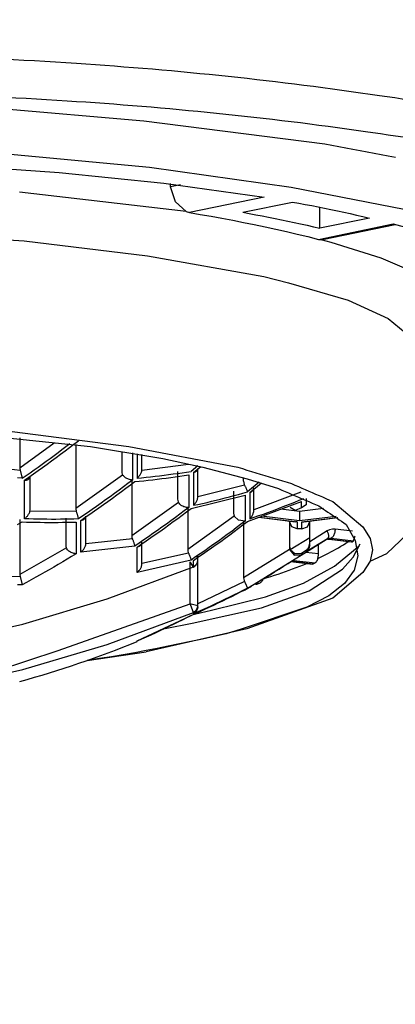
# Model space of a CAD drawing. Units: millimetres. Extents: x 4077 to 5277, y 779 to 2501.
# Drawn here: x 4437 to 4442, y 1672 to 1685 of the extents above; entities that cross this region are included whole.
import ezdxf

# ---------------------------------------------------------------- set-up
doc = ezdxf.new("R2010")
doc.units = ezdxf.units.MM
doc.layers.add('標註線', color=7, linetype='Continuous', lineweight=9)
doc.layers.add('繪圖線', color=7, linetype='Continuous')
doc.styles.get("Standard").update_dxf_attribs({"font": 'msjh.ttf', "height": 15})
doc.dimstyles.get("Standard").update_dxf_attribs({"dimtxt": 15, "dimasz": 10, "dimexe": 0, "dimexo": 5, "dimgap": 5, "dimtad": 0, "dimtih": 1, "dimtoh": 1, "dimdec": 1, "dimdsep": 46, "dimtxsty": 'Standard', "dimblk": 'OPEN30', "dimcen": 0.09, "dimclrt": 256, "dimadec": 0, "dimazin": 2, "dimtfac": 1, "dimtdec": 1, "dimtofl": 0, "dimtmove": 1, "dimatfit": 3, "dimldrblk": 'OPEN30', "dimfxl": 0, "dimtolj": 1, "dimtzin": 0, "dimlwe": 9, "dimarcsym": 0})

# ---------------------------------------------------------------- blocks, each defined once
blk = doc.blocks.new('_Open30')
at = {"color": 0, "linetype": 'ByBlock', "lineweight": -2}
for p, q in [((-1, 0.2679), (0, 0)), ((0, 0), (-1, -0.2679)), ((0, 0), (-1, 0))]:
    blk.add_line(p, q, dxfattribs=at)
blk = doc.blocks.new('*D17')
at = {"layer": 'Defpoints', "color": 0, "lineweight": 0}
for p in [(4460.17, 1723.917), (4406.77, 1604.159), (4460.17, 1604.159)]:
    blk.add_point(p, dxfattribs=at)
at = {"layer": '標註線', "color": 0, "lineweight": 9}
for p, q in [((4406.77, 1609.159), (4406.77, 1723.917)), ((4460.17, 1609.159), (4460.17, 1723.917))]:
    blk.add_line(p, q, dxfattribs=at)
at = {"layer": '標註線', "color": 0, "lineweight": -2}
for p, q in [((4416.77, 1723.917), (4418.592, 1723.917)), ((4450.17, 1723.917), (4448.347, 1723.917))]:
    blk.add_line(p, q, dxfattribs=at)
at = {"layer": '標註線', "color": 0, "lineweight": -2, "xscale": 10, "yscale": 10, "zscale": 10, "rotation": 180}
blk.add_blockref('_Open30', (4406.77, 1723.917), dxfattribs=at)
at = {"layer": '標註線', "color": 0, "lineweight": -2, "xscale": 10, "yscale": 10, "zscale": 10}
blk.add_blockref('_Open30', (4460.17, 1723.917), dxfattribs=at)
at = {"layer": '標註線', "insert": (4433.47, 1723.917), "char_height": 15, "attachment_point": 5}
blk.add_mtext('\\A1;53', dxfattribs=at)

msp = doc.modelspace()

# ---------------------------------------------------------------- linework, layer by layer
at = {"layer": '繪圖線', "color": 7, "linetype": 'Continuous'}
for p, q in [((4436.376, 1683.462), (4438.663, 1683.265)), ((4438.663, 1683.265), (4440.993, 1682.969)), ((4440.993, 1682.969), (4441.084, 1682.952)), ((4441.084, 1682.952), (4441.175, 1682.935)), ((4438.737, 1682.665), (4436.859, 1682.842)), ((4441.175, 1682.935), (4441.266, 1682.918)), ((4441.266, 1682.918), (4441.357, 1682.9)), ((4441.357, 1682.9), (4441.448, 1682.883)), ((4441.448, 1682.883), (4441.539, 1682.866)), ((4441.539, 1682.866), (4441.63, 1682.849)), ((4441.63, 1682.849), (4441.721, 1682.831)), ((4441.721, 1682.831), (4441.812, 1682.814)), ((4436.157, 1682.699), (4437.574, 1682.598)), ((4441.812, 1682.814), (4441.903, 1682.797)), ((4437.574, 1682.598), (4438.921, 1682.461)), ((4440.561, 1682.405), (4438.737, 1682.665)), ((4438.921, 1682.461), (4440.213, 1682.284)), ((4439.009, 1682.415), (4439.009, 1682.458)), ((4439.208, 1682.096), (4437.062, 1682.346)), ((4439.137, 1682.442), (4439.009, 1682.415)), ((4439.071, 1682.223), (4439.009, 1682.415)), ((4442.331, 1682.061), (4440.561, 1682.405)), ((4439.208, 1682.096), (4439.071, 1682.223)), ((4440.213, 1682.284), (4439.251, 1682.084)), ((4439.94, 1682.088), (4440.578, 1682.22)), ((4440.578, 1682.22), (4440.661, 1682.205)), ((4440.661, 1682.205), (4440.743, 1682.189)), ((4439.208, 1682.096), (4439.251, 1682.084)), ((4439.251, 1682.084), (4439.391, 1682.06)), ((4439.94, 1682.088), (4440.023, 1682.072)), ((4440.023, 1682.072), (4440.106, 1682.057)), ((4440.743, 1682.189), (4440.826, 1682.173)), ((4440.826, 1682.173), (4440.909, 1682.157)), ((4440.909, 1682.157), (4440.991, 1682.14)), ((4440.93, 1681.882), (4440.93, 1682.153)), ((4440.991, 1682.14), (4441.074, 1682.123)), ((4441.074, 1682.123), (4441.156, 1682.106)), ((4441.156, 1682.106), (4441.239, 1682.088)), ((4441.239, 1682.088), (4441.321, 1682.07)), ((4441.321, 1682.07), (4441.403, 1682.052)), ((4439.391, 1682.06), (4439.531, 1682.036)), ((4439.531, 1682.036), (4439.67, 1682.011)), ((4439.67, 1682.011), (4439.809, 1681.985)), ((4439.809, 1681.985), (4439.948, 1681.958)), ((4439.948, 1681.958), (4440.086, 1681.93)), ((4440.106, 1682.057), (4440.188, 1682.041)), ((4440.188, 1682.041), (4440.271, 1682.024)), ((4440.271, 1682.024), (4440.354, 1682.008)), ((4440.354, 1682.008), (4440.436, 1681.991)), ((4440.436, 1681.991), (4440.519, 1681.974)), ((4440.519, 1681.974), (4440.601, 1681.956)), ((4440.601, 1681.956), (4440.683, 1681.938)), ((4440.913, 1681.739), (4441.874, 1681.938)), ((4441.568, 1682.014), (4440.93, 1681.882)), ((4441.403, 1682.052), (4441.486, 1682.033)), ((4441.486, 1682.033), (4441.568, 1682.014)), ((4441.874, 1681.938), (4442.081, 1681.882)), ((4435.405, 1681.842), (4437.122, 1681.719)), ((4440.086, 1681.93), (4440.225, 1681.901)), ((4440.225, 1681.901), (4440.363, 1681.871)), ((4440.363, 1681.871), (4440.501, 1681.84)), ((4440.501, 1681.84), (4440.638, 1681.807)), ((4440.683, 1681.938), (4440.766, 1681.92)), ((4440.766, 1681.92), (4440.848, 1681.901)), ((4440.848, 1681.901), (4440.93, 1681.882)), ((4440.966, 1681.737), (4441.902, 1681.931)), ((4437.122, 1681.719), (4438.713, 1681.527)), ((4440.638, 1681.807), (4440.776, 1681.774)), ((4440.776, 1681.774), (4440.913, 1681.739)), ((4440.913, 1681.739), (4440.947, 1681.734)), ((4440.952, 1681.735), (4440.947, 1681.734)), ((4441.075, 1681.698), (4440.947, 1681.734)), ((4440.959, 1681.736), (4440.952, 1681.735)), ((4440.966, 1681.739), (4440.959, 1681.736)), ((4441.72, 1681.497), (4441.075, 1681.698)), ((4438.713, 1681.527), (4440.211, 1681.262)), ((4442.173, 1681.303), (4441.72, 1681.497)), ((4440.211, 1681.262), (4440.529, 1681.179)), ((4440.529, 1681.179), (4441.296, 1680.958)), ((4441.296, 1680.958), (4441.81, 1680.721)), ((4441.81, 1680.721), (4442.175, 1680.419)), ((4436.482, 1679.228), (4437.976, 1679.074)), ((4436.969, 1679.264), (4438.47, 1679.072)), ((4437.07, 1679.185), (4437.07, 1678.793)), ((4437.509, 1679.115), (4437.07, 1678.793)), ((4437.56, 1678.995), (4437.61, 1679.033)), ((4437.61, 1679.033), (4437.661, 1679.072)), ((4437.651, 1679.016), (4437.708, 1679.06)), ((4437.661, 1679.072), (4437.711, 1679.11)), ((4437.708, 1679.06), (4437.765, 1679.103)), ((4437.765, 1679.103), (4437.822, 1679.147)), ((4437.79, 1679.1), (4437.79, 1678.273)), ((4437.976, 1679.074), (4438.054, 1679.061)), ((4438.054, 1679.061), (4438.132, 1679.048)), ((4438.132, 1679.048), (4438.21, 1679.035)), ((4438.21, 1679.035), (4438.288, 1679.023)), ((4438.47, 1679.072), (4439.876, 1678.805)), ((4437.407, 1678.883), (4437.458, 1678.92)), ((4437.458, 1678.92), (4437.509, 1678.958)), ((4437.478, 1678.888), (4437.536, 1678.93)), ((4437.509, 1678.958), (4437.56, 1678.995)), ((4437.536, 1678.93), (4437.594, 1678.973)), ((4437.594, 1678.973), (4437.651, 1679.016)), ((4438.288, 1679.023), (4438.366, 1679.01)), ((4438.366, 1679.01), (4438.444, 1678.997)), ((4438.38, 1679.002), (4438.38, 1678.752)), ((4438.444, 1678.997), (4438.522, 1678.984)), ((4438.517, 1678.99), (4438.517, 1678.64)), ((4438.522, 1678.984), (4438.6, 1678.971)), ((4438.578, 1678.98), (4438.578, 1678.666)), ((4438.6, 1678.971), (4438.677, 1678.958)), ((4438.64, 1678.777), (4438.64, 1678.969)), ((4438.677, 1678.958), (4438.755, 1678.945)), ((4438.755, 1678.945), (4438.833, 1678.932)), ((4438.833, 1678.932), (4438.911, 1678.919)), ((4438.911, 1678.919), (4439.426, 1678.806)), ((4437.074, 1678.763), (4436.476, 1678.834)), ((4437.07, 1678.793), (4437.074, 1678.763)), ((4437.201, 1678.736), (4437.252, 1678.772)), ((4437.252, 1678.772), (4437.304, 1678.809)), ((4437.303, 1678.762), (4437.362, 1678.804)), ((4437.304, 1678.809), (4437.356, 1678.846)), ((4437.356, 1678.846), (4437.407, 1678.883)), ((4437.362, 1678.804), (4437.42, 1678.846)), ((4437.42, 1678.846), (4437.478, 1678.888)), ((4439.24, 1678.841), (4438.639, 1678.765)), ((4438.639, 1678.765), (4438.64, 1678.777)), ((4439.36, 1678.826), (4439.273, 1678.753)), ((4439.303, 1678.739), (4439.397, 1678.817)), ((4439.353, 1678.769), (4439.356, 1678.775)), ((4439.356, 1678.775), (4439.358, 1678.782)), ((4439.358, 1678.782), (4439.36, 1678.791)), ((4439.36, 1678.424), (4439.36, 1678.791)), ((4439.426, 1678.806), (4439.997, 1678.655)), ((4439.876, 1678.805), (4439.934, 1678.788)), ((4439.934, 1678.788), (4439.991, 1678.77)), ((4439.991, 1678.77), (4440.049, 1678.753)), ((4437.097, 1678.664), (4437.039, 1678.669)), ((4437.074, 1678.763), (4437.076, 1678.754)), ((4437.076, 1678.754), (4437.078, 1678.746)), ((4437.078, 1678.746), (4437.08, 1678.738)), ((4437.08, 1678.738), (4437.082, 1678.73)), ((4437.082, 1678.73), (4437.084, 1678.722)), ((4437.084, 1678.722), (4437.086, 1678.713)), ((4437.086, 1678.713), (4437.088, 1678.705)), ((4437.088, 1678.705), (4437.09, 1678.697)), ((4437.09, 1678.697), (4437.092, 1678.689)), ((4437.092, 1678.689), (4437.093, 1678.68)), ((4437.093, 1678.68), (4437.095, 1678.672)), ((4437.095, 1678.672), (4437.097, 1678.664)), ((4437.097, 1678.664), (4437.149, 1678.7)), ((4437.127, 1678.638), (4437.186, 1678.679)), ((4437.149, 1678.7), (4437.201, 1678.736)), ((4437.161, 1678.643), (4437.168, 1678.645)), ((4437.168, 1678.645), (4437.175, 1678.648)), ((4437.175, 1678.648), (4437.18, 1678.652)), ((4437.18, 1678.652), (4437.186, 1678.656)), ((4437.186, 1678.679), (4437.245, 1678.72)), ((4437.186, 1678.656), (4437.19, 1678.662)), ((4437.19, 1678.662), (4437.194, 1678.669)), ((4437.194, 1678.669), (4437.197, 1678.677)), ((4437.197, 1678.677), (4437.2, 1678.687)), ((4437.2, 1678.256), (4437.2, 1678.687)), ((4437.245, 1678.72), (4437.303, 1678.762)), ((4438.392, 1678.706), (4437.79, 1678.273)), ((4438.38, 1678.752), (4438.382, 1678.733)), ((4438.382, 1678.733), (4438.387, 1678.716)), ((4438.387, 1678.716), (4438.392, 1678.706)), ((4438.401, 1678.695), (4438.392, 1678.706)), ((4438.41, 1678.686), (4438.401, 1678.695)), ((4438.419, 1678.678), (4438.41, 1678.686)), ((4438.428, 1678.671), (4438.419, 1678.678)), ((4438.438, 1678.665), (4438.428, 1678.671)), ((4438.447, 1678.659), (4438.438, 1678.665)), ((4438.458, 1678.655), (4438.447, 1678.659)), ((4438.468, 1678.651), (4438.458, 1678.655)), ((4438.479, 1678.647), (4438.468, 1678.651)), ((4438.491, 1678.644), (4438.479, 1678.647)), ((4438.504, 1678.642), (4438.491, 1678.644)), ((4438.578, 1678.666), (4438.585, 1678.673)), ((4438.578, 1678.666), (4438.636, 1678.671)), ((4438.585, 1678.673), (4438.593, 1678.68)), ((4438.593, 1678.68), (4438.6, 1678.688)), ((4438.6, 1678.688), (4438.606, 1678.695)), ((4438.606, 1678.695), (4438.612, 1678.703)), ((4438.612, 1678.703), (4438.617, 1678.71)), ((4438.617, 1678.71), (4438.622, 1678.718)), ((4438.622, 1678.718), (4438.626, 1678.726)), ((4438.626, 1678.726), (4438.63, 1678.735)), ((4438.63, 1678.735), (4438.634, 1678.744)), ((4438.634, 1678.744), (4438.637, 1678.754)), ((4438.636, 1678.671), (4438.694, 1678.677)), ((4438.637, 1678.754), (4438.639, 1678.765)), ((4438.694, 1678.677), (4438.752, 1678.683)), ((4438.722, 1678.639), (4438.78, 1678.645)), ((4438.752, 1678.683), (4438.81, 1678.689)), ((4438.78, 1678.645), (4438.838, 1678.652)), ((4438.81, 1678.689), (4438.868, 1678.696)), ((4438.838, 1678.652), (4438.896, 1678.659)), ((4438.868, 1678.696), (4438.926, 1678.703)), ((4438.896, 1678.659), (4438.954, 1678.666)), ((4438.926, 1678.703), (4438.984, 1678.711)), ((4438.954, 1678.666), (4439.012, 1678.674)), ((4438.984, 1678.711), (4439.042, 1678.719)), ((4439.012, 1678.674), (4439.069, 1678.682)), ((4439.042, 1678.719), (4439.1, 1678.727)), ((4439.069, 1678.682), (4439.127, 1678.691)), ((4439.1, 1678.753), (4439.1, 1678.395)), ((4439.1, 1678.727), (4439.157, 1678.735)), ((4439.127, 1678.691), (4439.185, 1678.7)), ((4439.157, 1678.735), (4439.215, 1678.744)), ((4439.185, 1678.7), (4439.243, 1678.709)), ((4439.215, 1678.744), (4439.273, 1678.753)), ((4439.243, 1678.709), (4439.243, 1678.287)), ((4439.303, 1678.739), (4439.311, 1678.741)), ((4439.303, 1678.739), (4439.303, 1678.316)), ((4439.311, 1678.741), (4439.318, 1678.743)), ((4439.318, 1678.743), (4439.325, 1678.746)), ((4439.325, 1678.746), (4439.331, 1678.748)), ((4439.331, 1678.748), (4439.336, 1678.751)), ((4439.336, 1678.751), (4439.341, 1678.755)), ((4439.341, 1678.755), (4439.346, 1678.759)), ((4439.346, 1678.759), (4439.35, 1678.764)), ((4439.35, 1678.764), (4439.353, 1678.769)), ((4439.95, 1678.626), (4439.95, 1678.675)), ((4439.997, 1678.655), (4440.398, 1678.532)), ((4440.049, 1678.753), (4440.106, 1678.735)), ((4440.106, 1678.735), (4440.164, 1678.717)), ((4440.164, 1678.717), (4440.221, 1678.7)), ((4440.221, 1678.7), (4440.279, 1678.682)), ((4440.279, 1678.682), (4440.336, 1678.665)), ((4440.336, 1678.665), (4440.393, 1678.647)), ((4440.393, 1678.647), (4440.451, 1678.63)), ((4437.127, 1678.638), (4437.136, 1678.639)), ((4437.127, 1678.142), (4437.127, 1678.638)), ((4437.136, 1678.639), (4437.145, 1678.64)), ((4437.145, 1678.64), (4437.153, 1678.641)), ((4437.153, 1678.641), (4437.161, 1678.643)), ((4438.403, 1678.554), (4438.346, 1678.511)), ((4438.376, 1678.493), (4438.433, 1678.535)), ((4438.46, 1678.597), (4438.403, 1678.554)), ((4438.433, 1678.535), (4438.491, 1678.578)), ((4438.517, 1678.64), (4438.46, 1678.597)), ((4438.491, 1678.578), (4438.547, 1678.621)), ((4438.517, 1678.64), (4438.504, 1678.642)), ((4438.51, 1678.643), (4438.51, 1677.925)), ((4438.547, 1678.621), (4438.606, 1678.627)), ((4438.606, 1678.627), (4438.664, 1678.633)), ((4438.664, 1678.633), (4438.722, 1678.639)), ((4439.962, 1678.574), (4439.36, 1678.424)), ((4439.95, 1678.626), (4439.952, 1678.605)), ((4439.952, 1678.605), (4439.957, 1678.585)), ((4439.957, 1678.585), (4439.962, 1678.574)), ((4439.962, 1678.574), (4439.965, 1678.567)), ((4439.965, 1678.567), (4439.969, 1678.56)), ((4439.969, 1678.56), (4439.972, 1678.553)), ((4439.972, 1678.553), (4439.976, 1678.546)), ((4439.976, 1678.546), (4439.979, 1678.539)), ((4439.979, 1678.539), (4439.982, 1678.532)), ((4439.982, 1678.532), (4439.985, 1678.525)), ((4439.985, 1678.525), (4439.988, 1678.518)), ((4439.988, 1678.518), (4439.991, 1678.51)), ((4440.15, 1678.615), (4439.998, 1678.488)), ((4440.028, 1678.481), (4440.178, 1678.606)), ((4440.071, 1678.511), (4440.074, 1678.517)), ((4440.074, 1678.517), (4440.076, 1678.523)), ((4440.076, 1678.523), (4440.078, 1678.531)), ((4440.078, 1678.531), (4440.08, 1678.539)), ((4440.08, 1678.246), (4440.08, 1678.539)), ((4440.398, 1678.532), (4440.441, 1678.513)), ((4440.451, 1678.63), (4440.508, 1678.612)), ((4440.508, 1678.612), (4440.566, 1678.595)), ((4440.566, 1678.595), (4440.61, 1678.576)), ((4440.61, 1678.576), (4440.655, 1678.556)), ((4440.655, 1678.556), (4440.699, 1678.537)), ((4440.699, 1678.537), (4440.743, 1678.518)), ((4440.743, 1678.518), (4440.787, 1678.499)), ((4438.231, 1678.427), (4438.173, 1678.385)), ((4438.203, 1678.367), (4438.261, 1678.409)), ((4438.289, 1678.469), (4438.231, 1678.427)), ((4438.261, 1678.409), (4438.319, 1678.451)), ((4438.346, 1678.511), (4438.289, 1678.469)), ((4438.319, 1678.451), (4438.376, 1678.493)), ((4439.1, 1678.395), (4439.102, 1678.376)), ((4439.273, 1678.276), (4439.968, 1678.448)), ((4439.35, 1678.382), (4439.354, 1678.392)), ((4439.354, 1678.392), (4439.356, 1678.402)), ((4439.356, 1678.402), (4439.358, 1678.413)), ((4439.358, 1678.413), (4439.36, 1678.424)), ((4439.594, 1678.382), (4439.652, 1678.396)), ((4439.652, 1678.396), (4439.71, 1678.411)), ((4439.71, 1678.411), (4439.768, 1678.425)), ((4439.768, 1678.425), (4439.825, 1678.441)), ((4439.82, 1678.5), (4439.82, 1678.213)), ((4439.825, 1678.441), (4439.883, 1678.456)), ((4439.883, 1678.456), (4439.941, 1678.472)), ((4439.941, 1678.472), (4439.998, 1678.488)), ((4439.968, 1678.448), (4439.968, 1678.11)), ((4439.991, 1678.51), (4439.993, 1678.503)), ((4439.993, 1678.503), (4439.996, 1678.496)), ((4439.996, 1678.496), (4439.998, 1678.488)), ((4440.028, 1678.481), (4440.036, 1678.484)), ((4440.028, 1678.481), (4440.028, 1678.143)), ((4440.036, 1678.484), (4440.043, 1678.487)), ((4440.043, 1678.487), (4440.049, 1678.491)), ((4440.049, 1678.491), (4440.054, 1678.494)), ((4440.054, 1678.494), (4440.059, 1678.498)), ((4440.059, 1678.498), (4440.064, 1678.502)), ((4440.064, 1678.502), (4440.068, 1678.506)), ((4440.068, 1678.506), (4440.071, 1678.511)), ((4440.684, 1678.487), (4440.08, 1678.259)), ((4440.441, 1678.513), (4440.484, 1678.494)), ((4440.484, 1678.494), (4440.528, 1678.476)), ((4440.528, 1678.476), (4440.571, 1678.457)), ((4440.571, 1678.457), (4440.614, 1678.438)), ((4440.614, 1678.438), (4440.657, 1678.42)), ((4440.657, 1678.42), (4440.701, 1678.401)), ((4440.666, 1678.381), (4440.724, 1678.405)), ((4440.701, 1678.401), (4440.744, 1678.382)), ((4440.754, 1678.405), (4440.754, 1678.321)), ((4440.787, 1678.499), (4440.832, 1678.48)), ((4440.832, 1678.48), (4440.876, 1678.461)), ((4440.876, 1678.461), (4440.92, 1678.442)), ((4440.92, 1678.442), (4440.964, 1678.423)), ((4440.964, 1678.423), (4441.009, 1678.404)), ((4441.009, 1678.404), (4441.053, 1678.384)), ((4437.79, 1678.273), (4437.795, 1678.237)), ((4438.057, 1678.302), (4437.999, 1678.261)), ((4438.029, 1678.243), (4438.087, 1678.284)), ((4438.115, 1678.343), (4438.057, 1678.302)), ((4438.087, 1678.284), (4438.145, 1678.325)), ((4438.173, 1678.385), (4438.115, 1678.343)), ((4438.145, 1678.325), (4438.203, 1678.367)), ((4439.11, 1678.354), (4438.51, 1677.925)), ((4439.102, 1678.376), (4439.106, 1678.361)), ((4439.106, 1678.361), (4439.11, 1678.354)), ((4439.118, 1678.342), (4439.11, 1678.354)), ((4439.127, 1678.332), (4439.118, 1678.342)), ((4439.136, 1678.323), (4439.127, 1678.332)), ((4439.146, 1678.315), (4439.136, 1678.323)), ((4439.156, 1678.309), (4439.146, 1678.315)), ((4439.167, 1678.303), (4439.156, 1678.309)), ((4439.178, 1678.298), (4439.167, 1678.303)), ((4439.19, 1678.295), (4439.178, 1678.298)), ((4439.243, 1678.287), (4439.186, 1678.244)), ((4439.202, 1678.292), (4439.19, 1678.295)), ((4439.215, 1678.289), (4439.202, 1678.292)), ((4439.228, 1678.288), (4439.215, 1678.289)), ((4439.216, 1678.233), (4439.273, 1678.276)), ((4439.243, 1678.287), (4439.228, 1678.288)), ((4439.23, 1678.289), (4439.23, 1677.747)), ((4439.303, 1678.316), (4439.361, 1678.328)), ((4439.303, 1678.316), (4439.311, 1678.324)), ((4439.311, 1678.324), (4439.318, 1678.332)), ((4439.318, 1678.332), (4439.325, 1678.34)), ((4439.325, 1678.34), (4439.331, 1678.348)), ((4439.331, 1678.348), (4439.337, 1678.356)), ((4439.337, 1678.356), (4439.342, 1678.365)), ((4439.342, 1678.365), (4439.347, 1678.373)), ((4439.347, 1678.373), (4439.35, 1678.382)), ((4439.361, 1678.328), (4439.42, 1678.341)), ((4439.42, 1678.341), (4439.478, 1678.354)), ((4439.478, 1678.354), (4439.536, 1678.368)), ((4439.536, 1678.368), (4439.594, 1678.382)), ((4439.998, 1678.106), (4440.693, 1678.367)), ((4440.32, 1678.246), (4440.378, 1678.268)), ((4440.378, 1678.268), (4440.436, 1678.29)), ((4440.67, 1678.238), (4440.427, 1678.267)), ((4440.436, 1678.29), (4440.494, 1678.312)), ((4440.494, 1678.312), (4440.551, 1678.335)), ((4440.611, 1678.248), (4440.55, 1678.287)), ((4440.551, 1678.335), (4440.609, 1678.358)), ((4440.609, 1678.358), (4440.666, 1678.381)), ((4440.693, 1678.283), (4440.611, 1678.248)), ((4440.977, 1678.275), (4440.67, 1678.238)), ((4440.693, 1678.283), (4440.693, 1678.367)), ((4440.754, 1678.321), (4440.693, 1678.283)), ((4440.744, 1678.382), (4440.787, 1678.364)), ((4440.787, 1678.364), (4440.83, 1678.345)), ((4440.83, 1678.345), (4440.874, 1678.326)), ((4440.874, 1678.326), (4440.917, 1678.308)), ((4440.917, 1678.308), (4440.946, 1678.288)), ((4440.946, 1678.288), (4440.976, 1678.268)), ((4440.976, 1678.268), (4441.005, 1678.248)), ((4441.053, 1678.384), (4441.097, 1678.365)), ((4441.097, 1678.365), (4441.486, 1678.037)), ((4437.127, 1678.142), (4437.136, 1678.149)), ((4437.185, 1678.14), (4437.127, 1678.142)), ((4437.136, 1678.149), (4437.144, 1678.156)), ((4437.144, 1678.156), (4437.152, 1678.163)), ((4437.152, 1678.163), (4437.159, 1678.17)), ((4437.159, 1678.17), (4437.166, 1678.177)), ((4437.166, 1678.177), (4437.172, 1678.184)), ((4437.172, 1678.184), (4437.177, 1678.192)), ((4437.177, 1678.192), (4437.182, 1678.2)), ((4437.182, 1678.2), (4437.187, 1678.209)), ((4437.243, 1678.138), (4437.185, 1678.14)), ((4437.187, 1678.209), (4437.191, 1678.218)), ((4437.191, 1678.218), (4437.195, 1678.228)), ((4437.195, 1678.228), (4437.198, 1678.239)), ((4437.198, 1678.239), (4437.2, 1678.256)), ((4437.795, 1678.237), (4437.198, 1678.239)), ((4437.301, 1678.137), (4437.243, 1678.138)), ((4437.359, 1678.136), (4437.301, 1678.137)), ((4437.417, 1678.136), (4437.359, 1678.136)), ((4437.648, 1678.136), (4437.59, 1678.136)), ((4437.706, 1678.137), (4437.648, 1678.136)), ((4437.66, 1678.151), (4437.66, 1677.803)), ((4437.764, 1678.138), (4437.706, 1678.137)), ((4437.822, 1678.14), (4437.764, 1678.138)), ((4437.795, 1678.237), (4437.798, 1678.229)), ((4437.798, 1678.229), (4437.8, 1678.221)), ((4437.8, 1678.221), (4437.803, 1678.213)), ((4437.803, 1678.213), (4437.805, 1678.205)), ((4437.805, 1678.205), (4437.807, 1678.197)), ((4437.807, 1678.197), (4437.81, 1678.189)), ((4437.81, 1678.189), (4437.812, 1678.181)), ((4437.812, 1678.181), (4437.814, 1678.173)), ((4437.814, 1678.173), (4437.816, 1678.165)), ((4437.816, 1678.165), (4437.818, 1678.156)), ((4437.818, 1678.156), (4437.82, 1678.148)), ((4437.82, 1678.148), (4437.822, 1678.14)), ((4437.881, 1678.18), (4437.822, 1678.14)), ((4437.852, 1678.122), (4437.911, 1678.162)), ((4437.94, 1678.221), (4437.881, 1678.18)), ((4437.892, 1678.133), (4437.898, 1678.137)), ((4437.898, 1678.137), (4437.903, 1678.141)), ((4437.903, 1678.141), (4437.908, 1678.147)), ((4437.908, 1678.147), (4437.912, 1678.153)), ((4437.911, 1678.162), (4437.97, 1678.203)), ((4437.912, 1678.153), (4437.915, 1678.16)), ((4437.915, 1678.16), (4437.918, 1678.168)), ((4437.918, 1678.168), (4437.92, 1678.178)), ((4437.92, 1677.824), (4437.92, 1678.178)), ((4437.999, 1678.261), (4437.94, 1678.221)), ((4437.97, 1678.203), (4438.029, 1678.243)), ((4439.071, 1678.159), (4439.014, 1678.117)), ((4439.044, 1678.106), (4439.102, 1678.148)), ((4439.129, 1678.201), (4439.071, 1678.159)), ((4439.102, 1678.148), (4439.159, 1678.19)), ((4439.186, 1678.244), (4439.129, 1678.201)), ((4439.159, 1678.19), (4439.216, 1678.233)), ((4439.828, 1678.177), (4439.23, 1677.747)), ((4439.82, 1678.213), (4439.822, 1678.194)), ((4439.822, 1678.194), (4439.826, 1678.181)), ((4439.826, 1678.181), (4439.828, 1678.177)), ((4439.883, 1678.123), (4439.828, 1678.177)), ((4440.028, 1678.143), (4440.087, 1678.163)), ((4440.028, 1678.143), (4440.036, 1678.151)), ((4440.036, 1678.151), (4440.043, 1678.159)), ((4440.043, 1678.159), (4440.049, 1678.167)), ((4440.049, 1678.167), (4440.054, 1678.174)), ((4440.054, 1678.174), (4440.06, 1678.182)), ((4440.06, 1678.182), (4440.064, 1678.19)), ((4440.064, 1678.19), (4440.068, 1678.198)), ((4440.068, 1678.198), (4440.071, 1678.207)), ((4440.071, 1678.207), (4440.074, 1678.216)), ((4440.074, 1678.216), (4440.077, 1678.225)), ((4440.077, 1678.225), (4440.079, 1678.235)), ((4440.079, 1678.235), (4440.08, 1678.246)), ((4440.087, 1678.163), (4440.146, 1678.183)), ((4440.146, 1678.183), (4440.204, 1678.204)), ((4440.146, 1678.162), (4440.616, 1678.105)), ((4440.152, 1678.164), (4440.64, 1678.105)), ((4440.67, 1678.116), (4440.181, 1678.175)), ((4440.204, 1678.204), (4440.262, 1678.225)), ((4440.262, 1678.225), (4440.32, 1678.246)), ((4440.67, 1678.238), (4440.67, 1678.116)), ((4441.14, 1678.173), (4440.67, 1678.116)), ((4440.7, 1678.105), (4441.157, 1678.16)), ((4440.724, 1678.105), (4441.161, 1678.158)), ((4441.005, 1678.248), (4441.034, 1678.228)), ((4441.034, 1678.228), (4441.064, 1678.209)), ((4441.064, 1678.209), (4441.093, 1678.189)), ((4441.093, 1678.189), (4441.122, 1678.169)), ((4441.122, 1678.169), (4441.152, 1678.149)), ((4441.152, 1678.149), (4441.181, 1678.129)), ((4437.04, 1678.068), (4437.097, 1678.103)), ((4437.07, 1678.135), (4437.07, 1677.424)), ((4437.097, 1678.103), (4437.155, 1678.101)), ((4437.155, 1678.101), (4437.213, 1678.099)), ((4437.213, 1678.099), (4437.27, 1678.098)), ((4437.27, 1678.098), (4437.328, 1678.097)), ((4437.328, 1678.097), (4437.386, 1678.096)), ((4437.386, 1678.096), (4437.444, 1678.096)), ((4437.474, 1678.135), (4437.417, 1678.136)), ((4437.444, 1678.096), (4437.502, 1678.096)), ((4437.532, 1678.135), (4437.474, 1678.135)), ((4437.502, 1678.096), (4437.56, 1678.096)), ((4437.59, 1678.136), (4437.532, 1678.135)), ((4437.56, 1678.096), (4437.618, 1678.097)), ((4437.618, 1678.097), (4437.676, 1678.098)), ((4437.676, 1678.098), (4437.734, 1678.099)), ((4437.734, 1678.099), (4437.792, 1678.101)), ((4437.792, 1678.101), (4437.792, 1677.692)), ((4437.852, 1678.122), (4437.862, 1678.124)), ((4437.852, 1677.712), (4437.852, 1678.122)), ((4437.862, 1678.124), (4437.87, 1678.126)), ((4437.87, 1678.126), (4437.878, 1678.128)), ((4437.878, 1678.128), (4437.885, 1678.13)), ((4437.885, 1678.13), (4437.892, 1678.133)), ((4438.898, 1678.034), (4438.84, 1677.992)), ((4438.871, 1677.981), (4438.929, 1678.023)), ((4438.956, 1678.075), (4438.898, 1678.034)), ((4438.929, 1678.023), (4438.987, 1678.064)), ((4439.014, 1678.117), (4438.956, 1678.075)), ((4438.987, 1678.064), (4439.044, 1678.106)), ((4439.854, 1678.024), (4439.797, 1677.981)), ((4439.827, 1677.978), (4439.884, 1678.02)), ((4439.911, 1678.067), (4439.854, 1678.024)), ((4439.968, 1678.11), (4439.883, 1678.123)), ((4439.884, 1678.02), (4439.941, 1678.063)), ((4439.968, 1678.11), (4439.911, 1678.067)), ((4439.941, 1678.063), (4439.998, 1678.106)), ((4439.95, 1678.117), (4439.95, 1677.384)), ((4440.54, 1678.115), (4440.54, 1678.109)), ((4440.57, 1678.041), (4440.54, 1678.109)), ((4440.54, 1678.109), (4440.54, 1677.79)), ((4440.64, 1678.012), (4440.57, 1678.041)), ((4440.619, 1678.105), (4440.616, 1678.105)), ((4440.628, 1678.105), (4440.619, 1678.105)), ((4440.64, 1678.105), (4440.628, 1678.105)), ((4440.64, 1678.105), (4440.64, 1678.012)), ((4440.7, 1678.012), (4440.64, 1678.012)), ((4440.7, 1678.012), (4440.7, 1678.105)), ((4440.7, 1678.105), (4440.714, 1678.105)), ((4440.7, 1678.012), (4440.77, 1678.041)), ((4440.714, 1678.105), (4440.722, 1678.105)), ((4440.722, 1678.105), (4440.724, 1678.105)), ((4440.77, 1678.041), (4440.8, 1678.109)), ((4440.8, 1678.109), (4440.8, 1678.115)), ((4440.8, 1677.903), (4440.8, 1678.109)), ((4441.093, 1678.009), (4441.053, 1678)), ((4441.127, 1678.01), (4441.093, 1678.009)), ((4441.127, 1678.01), (4441.126, 1678)), ((4441.353, 1677.983), (4441.127, 1678.01)), ((4441.181, 1678.129), (4441.21, 1678.11)), ((4441.21, 1678.11), (4441.24, 1678.09)), ((4441.24, 1678.09), (4441.269, 1678.07)), ((4441.269, 1678.07), (4441.384, 1677.862)), ((4441.486, 1678.037), (4441.579, 1677.888)), ((4438.517, 1677.885), (4437.92, 1677.818)), ((4438.51, 1677.925), (4438.512, 1677.903)), ((4438.512, 1677.903), (4438.516, 1677.89)), ((4438.516, 1677.89), (4438.517, 1677.885)), ((4438.517, 1677.885), (4438.52, 1677.878)), ((4438.724, 1677.911), (4438.665, 1677.87)), ((4438.695, 1677.859), (4438.754, 1677.9)), ((4438.782, 1677.951), (4438.724, 1677.911)), ((4438.754, 1677.9), (4438.812, 1677.941)), ((4438.84, 1677.992), (4438.782, 1677.951)), ((4438.812, 1677.941), (4438.871, 1677.981)), ((4439.682, 1677.897), (4439.624, 1677.855)), ((4439.654, 1677.852), (4439.712, 1677.893)), ((4439.739, 1677.939), (4439.682, 1677.897)), ((4439.712, 1677.893), (4439.77, 1677.935)), ((4439.797, 1677.981), (4439.739, 1677.939)), ((4439.77, 1677.935), (4439.827, 1677.978)), ((4440.55, 1677.746), (4440.8, 1677.903)), ((4441.029, 1677.886), (4440.754, 1677.716)), ((4441.023, 1677.987), (4440.8, 1677.848)), ((4440.8, 1677.825), (4440.8, 1677.903)), ((4441.014, 1677.874), (4441.029, 1677.886)), ((4441.053, 1678), (4441.023, 1677.987)), ((4441.023, 1677.987), (4441.027, 1677.979)), ((4441.027, 1677.979), (4441.03, 1677.971)), ((4441.035, 1677.894), (4441.029, 1677.886)), ((4441.029, 1677.886), (4441.043, 1677.892)), ((4441.03, 1677.971), (4441.034, 1677.963)), ((4441.034, 1677.963), (4441.037, 1677.954)), ((4441.039, 1677.902), (4441.035, 1677.894)), ((4441.037, 1677.954), (4441.039, 1677.945)), ((4441.039, 1677.945), (4441.041, 1677.936)), ((4441.041, 1677.91), (4441.039, 1677.902)), ((4441.041, 1677.936), (4441.042, 1677.927)), ((4441.042, 1677.919), (4441.041, 1677.91)), ((4441.042, 1677.927), (4441.042, 1677.919)), ((4441.043, 1677.892), (4441.061, 1677.895)), ((4441.061, 1677.895), (4441.077, 1677.895)), ((4441.077, 1677.895), (4441.062, 1677.882)), ((4441.086, 1677.901), (4441.077, 1677.895)), ((4441.077, 1677.895), (4441.362, 1677.86)), ((4441.094, 1677.908), (4441.086, 1677.901)), ((4441.101, 1677.916), (4441.094, 1677.908)), ((4441.107, 1677.925), (4441.101, 1677.916)), ((4441.112, 1677.935), (4441.107, 1677.925)), ((4441.116, 1677.945), (4441.112, 1677.935)), ((4441.119, 1677.956), (4441.116, 1677.945)), ((4441.122, 1677.967), (4441.119, 1677.956)), ((4441.124, 1677.978), (4441.122, 1677.967)), ((4441.125, 1677.989), (4441.124, 1677.978)), ((4441.126, 1678), (4441.125, 1677.989)), ((4441.372, 1677.879), (4441.374, 1677.884)), ((4441.374, 1677.884), (4441.376, 1677.889)), ((4441.376, 1677.889), (4441.378, 1677.894)), ((4441.378, 1677.894), (4441.379, 1677.899)), ((4441.379, 1677.899), (4441.381, 1677.904)), ((4441.381, 1677.904), (4441.382, 1677.909)), ((4441.382, 1677.909), (4441.383, 1677.914)), ((4441.383, 1677.914), (4441.384, 1677.92)), ((4441.579, 1677.888), (4441.61, 1677.743)), ((4441.792, 1677.696), (4442.049, 1677.94)), ((4437.667, 1677.767), (4437.07, 1677.424)), ((4437.66, 1677.803), (4437.662, 1677.784)), ((4437.662, 1677.784), (4437.666, 1677.771)), ((4437.666, 1677.771), (4437.667, 1677.767)), ((4437.674, 1677.755), (4437.667, 1677.767)), ((4438.547, 1677.79), (4437.852, 1677.712)), ((4437.891, 1677.751), (4437.897, 1677.759)), ((4437.897, 1677.759), (4437.902, 1677.767)), ((4437.902, 1677.767), (4437.907, 1677.776)), ((4437.907, 1677.776), (4437.911, 1677.785)), ((4437.911, 1677.785), (4437.914, 1677.796)), ((4437.914, 1677.796), (4437.917, 1677.807)), ((4437.917, 1677.807), (4437.92, 1677.818)), ((4437.92, 1677.818), (4437.92, 1677.824)), ((4438.52, 1677.878), (4438.523, 1677.87)), ((4438.523, 1677.87), (4438.526, 1677.862)), ((4438.526, 1677.862), (4438.528, 1677.854)), ((4438.528, 1677.854), (4438.531, 1677.846)), ((4438.531, 1677.846), (4438.534, 1677.838)), ((4438.534, 1677.838), (4438.536, 1677.83)), ((4438.536, 1677.83), (4438.539, 1677.822)), ((4438.539, 1677.822), (4438.541, 1677.814)), ((4438.541, 1677.814), (4438.543, 1677.806)), ((4438.543, 1677.806), (4438.545, 1677.798)), ((4438.545, 1677.798), (4438.547, 1677.79)), ((4438.606, 1677.83), (4438.547, 1677.79)), ((4438.578, 1677.779), (4438.637, 1677.819)), ((4438.578, 1677.779), (4438.587, 1677.782)), ((4438.578, 1677.451), (4438.578, 1677.779)), ((4438.587, 1677.782), (4438.595, 1677.785)), ((4438.595, 1677.785), (4438.602, 1677.788)), ((4438.602, 1677.788), (4438.609, 1677.792)), ((4438.665, 1677.87), (4438.606, 1677.83)), ((4438.609, 1677.792), (4438.615, 1677.795)), ((4438.615, 1677.795), (4438.62, 1677.8)), ((4438.62, 1677.8), (4438.625, 1677.805)), ((4438.625, 1677.805), (4438.629, 1677.81)), ((4438.629, 1677.81), (4438.633, 1677.816)), ((4438.633, 1677.816), (4438.636, 1677.824)), ((4438.636, 1677.824), (4438.638, 1677.832)), ((4438.637, 1677.819), (4438.695, 1677.859)), ((4438.638, 1677.832), (4438.64, 1677.841)), ((4438.64, 1677.559), (4438.64, 1677.841)), ((4439.508, 1677.773), (4439.449, 1677.732)), ((4439.479, 1677.728), (4439.538, 1677.769)), ((4439.566, 1677.814), (4439.508, 1677.773)), ((4439.538, 1677.769), (4439.596, 1677.81)), ((4439.624, 1677.855), (4439.566, 1677.814)), ((4439.596, 1677.81), (4439.654, 1677.852)), ((4440.54, 1677.79), (4440.543, 1677.767)), ((4440.54, 1677.79), (4440.54, 1677.766)), ((4440.54, 1677.766), (4440.541, 1677.748)), ((4440.543, 1677.767), (4440.548, 1677.751)), ((4440.724, 1677.694), (4441.014, 1677.874)), ((4440.772, 1677.755), (4440.777, 1677.761)), ((4440.777, 1677.761), (4440.782, 1677.768)), ((4440.782, 1677.768), (4440.786, 1677.775)), ((4440.786, 1677.775), (4440.789, 1677.783)), ((4440.789, 1677.762), (4440.786, 1677.755)), ((4440.789, 1677.783), (4440.792, 1677.79)), ((4440.792, 1677.769), (4440.789, 1677.762)), ((4440.792, 1677.79), (4440.795, 1677.798)), ((4440.795, 1677.777), (4440.792, 1677.769)), ((4440.795, 1677.798), (4440.797, 1677.807)), ((4440.797, 1677.785), (4440.795, 1677.777)), ((4440.797, 1677.807), (4440.799, 1677.816)), ((4440.799, 1677.794), (4440.797, 1677.785)), ((4440.799, 1677.816), (4440.8, 1677.825)), ((4440.8, 1677.803), (4440.799, 1677.794)), ((4440.8, 1677.803), (4440.8, 1677.825)), ((4440.914, 1677.69), (4440.914, 1677.812)), ((4441.028, 1677.879), (4441.014, 1677.874)), ((4441.046, 1677.882), (4441.028, 1677.879)), ((4441.029, 1677.879), (4441.047, 1677.881)), ((4441.062, 1677.882), (4441.046, 1677.882)), ((4441.05, 1677.881), (4441.047, 1677.881)), ((4441.05, 1677.881), (4441.34, 1677.846)), ((4441.051, 1677.88), (4441.05, 1677.881)), ((4441.055, 1677.881), (4441.051, 1677.88)), ((4441.062, 1677.882), (4441.055, 1677.881)), ((4441.062, 1677.882), (4441.346, 1677.848)), ((4441.121, 1677.531), (4441.435, 1677.793)), ((4441.138, 1677.751), (4441.17, 1677.77)), ((4441.17, 1677.77), (4441.202, 1677.789)), ((4441.202, 1677.789), (4441.234, 1677.809)), ((4441.234, 1677.809), (4441.265, 1677.83)), ((4441.265, 1677.83), (4441.295, 1677.851)), ((4441.34, 1677.846), (4441.346, 1677.848)), ((4441.346, 1677.848), (4441.362, 1677.86)), ((4441.359, 1677.65), (4441.448, 1677.822)), ((4441.362, 1677.86), (4441.365, 1677.865)), ((4441.365, 1677.865), (4441.368, 1677.87)), ((4441.368, 1677.87), (4441.37, 1677.875)), ((4441.37, 1677.875), (4441.372, 1677.879)), ((4441.384, 1677.862), (4441.419, 1677.666)), ((4437.682, 1677.745), (4437.674, 1677.755)), ((4437.735, 1677.657), (4437.677, 1677.622)), ((4437.69, 1677.735), (4437.682, 1677.745)), ((4437.699, 1677.727), (4437.69, 1677.735)), ((4437.709, 1677.72), (4437.699, 1677.727)), ((4437.719, 1677.714), (4437.709, 1677.72)), ((4437.729, 1677.708), (4437.719, 1677.714)), ((4437.741, 1677.704), (4437.729, 1677.708)), ((4437.792, 1677.692), (4437.735, 1677.657)), ((4437.753, 1677.7), (4437.741, 1677.704)), ((4437.765, 1677.696), (4437.753, 1677.7)), ((4437.778, 1677.694), (4437.765, 1677.696)), ((4437.792, 1677.692), (4437.778, 1677.694)), ((4437.852, 1677.712), (4437.861, 1677.72)), ((4437.861, 1677.72), (4437.87, 1677.728)), ((4437.87, 1677.728), (4437.878, 1677.735)), ((4437.878, 1677.735), (4437.885, 1677.743)), ((4437.885, 1677.743), (4437.891, 1677.751)), ((4439.239, 1677.702), (4438.64, 1677.565)), ((4439.23, 1677.747), (4439.232, 1677.726)), ((4439.232, 1677.726), (4439.236, 1677.71)), ((4439.236, 1677.71), (4439.239, 1677.702)), ((4439.239, 1677.702), (4439.242, 1677.695)), ((4439.242, 1677.695), (4439.246, 1677.687)), ((4439.246, 1677.687), (4439.249, 1677.68)), ((4439.249, 1677.68), (4439.252, 1677.672)), ((4439.252, 1677.672), (4439.255, 1677.665)), ((4439.255, 1677.665), (4439.258, 1677.657)), ((4439.258, 1677.657), (4439.261, 1677.65)), ((4439.261, 1677.65), (4439.264, 1677.642)), ((4439.264, 1677.642), (4439.266, 1677.634)), ((4439.266, 1677.634), (4439.269, 1677.626)), ((4439.332, 1677.651), (4439.273, 1677.61)), ((4439.303, 1677.607), (4439.362, 1677.647)), ((4439.391, 1677.691), (4439.332, 1677.651)), ((4439.338, 1677.627), (4439.342, 1677.632)), ((4439.342, 1677.632), (4439.347, 1677.637)), ((4439.347, 1677.637), (4439.35, 1677.643)), ((4439.35, 1677.643), (4439.354, 1677.649)), ((4439.354, 1677.649), (4439.356, 1677.657)), ((4439.356, 1677.657), (4439.358, 1677.665)), ((4439.358, 1677.665), (4439.36, 1677.674)), ((4439.36, 1677.61), (4439.36, 1677.674)), ((4439.362, 1677.647), (4439.421, 1677.687)), ((4439.449, 1677.732), (4439.391, 1677.691)), ((4439.421, 1677.687), (4439.479, 1677.728)), ((4440.541, 1677.748), (4439.95, 1677.384)), ((4440.028, 1677.265), (4440.724, 1677.694)), ((4440.541, 1677.748), (4440.6, 1677.676)), ((4440.548, 1677.751), (4440.55, 1677.746)), ((4440.55, 1677.746), (4440.61, 1677.695)), ((4440.579, 1677.604), (4440.636, 1677.641)), ((4440.6, 1677.676), (4440.693, 1677.678)), ((4440.61, 1677.695), (4440.693, 1677.697)), ((4440.636, 1677.641), (4440.693, 1677.678)), ((4440.754, 1677.734), (4440.693, 1677.697)), ((4440.693, 1677.697), (4440.693, 1677.678)), ((4440.914, 1677.69), (4440.75, 1677.71)), ((4440.754, 1677.734), (4440.761, 1677.741)), ((4440.754, 1677.716), (4440.754, 1677.734)), ((4440.761, 1677.723), (4440.754, 1677.716)), ((4440.761, 1677.741), (4440.767, 1677.748)), ((4440.767, 1677.729), (4440.761, 1677.723)), ((4440.767, 1677.748), (4440.772, 1677.755)), ((4440.772, 1677.735), (4440.767, 1677.729)), ((4440.777, 1677.742), (4440.772, 1677.735)), ((4440.782, 1677.748), (4440.777, 1677.742)), ((4440.786, 1677.755), (4440.782, 1677.748)), ((4440.905, 1677.626), (4440.907, 1677.632)), ((4440.907, 1677.632), (4440.911, 1677.652)), ((4440.907, 1677.632), (4440.941, 1677.648)), ((4440.911, 1677.652), (4440.914, 1677.675)), ((4440.914, 1677.675), (4440.914, 1677.69)), ((4440.941, 1677.648), (4440.974, 1677.664)), ((4440.974, 1677.664), (4441.008, 1677.681)), ((4441.008, 1677.681), (4441.041, 1677.698)), ((4441.041, 1677.698), (4441.073, 1677.715)), ((4441.073, 1677.715), (4441.106, 1677.733)), ((4441.106, 1677.733), (4441.138, 1677.751)), ((4441.221, 1677.492), (4441.359, 1677.65)), ((4441.419, 1677.666), (4441.373, 1677.482)), ((4441.578, 1677.596), (4441.792, 1677.696)), ((4441.61, 1677.743), (4441.579, 1677.598)), ((4437.505, 1677.521), (4437.447, 1677.487)), ((4437.563, 1677.554), (4437.505, 1677.521)), ((4437.62, 1677.588), (4437.563, 1677.554)), ((4437.677, 1677.622), (4437.62, 1677.588)), ((4438.193, 1677.113), (4439.303, 1677.525)), ((4439.273, 1677.61), (4438.578, 1677.451)), ((4438.621, 1677.499), (4438.625, 1677.507)), ((4438.625, 1677.507), (4438.63, 1677.516)), ((4438.63, 1677.516), (4438.633, 1677.526)), ((4438.633, 1677.526), (4438.636, 1677.536)), ((4438.636, 1677.536), (4438.638, 1677.547)), ((4438.638, 1677.547), (4438.64, 1677.559)), ((4439.26, 1677.589), (4439.265, 1677.577)), ((4439.26, 1677.049), (4439.26, 1677.589)), ((4439.265, 1677.577), (4439.302, 1677.52)), ((4439.269, 1677.626), (4439.271, 1677.618)), ((4439.271, 1677.618), (4439.273, 1677.61)), ((4439.302, 1677.52), (4439.311, 1677.525)), ((4439.302, 1677.52), (4439.303, 1677.52)), ((4439.303, 1677.607), (4439.311, 1677.61)), ((4439.303, 1677.525), (4439.303, 1677.607)), ((4439.303, 1677.525), (4439.311, 1677.529)), ((4439.303, 1677.521), (4439.303, 1677.525)), ((4439.303, 1677.52), (4439.303, 1677.521)), ((4439.311, 1677.61), (4439.319, 1677.614)), ((4439.311, 1677.529), (4439.319, 1677.535)), ((4439.311, 1677.525), (4439.319, 1677.53)), ((4439.319, 1677.614), (4439.326, 1677.618)), ((4439.319, 1677.535), (4439.326, 1677.54)), ((4439.319, 1677.53), (4439.326, 1677.536)), ((4439.326, 1677.618), (4439.332, 1677.622)), ((4439.326, 1677.54), (4439.332, 1677.546)), ((4439.326, 1677.536), (4439.333, 1677.543)), ((4439.332, 1677.622), (4439.338, 1677.627)), ((4439.332, 1677.546), (4439.338, 1677.553)), ((4439.333, 1677.543), (4439.338, 1677.55)), ((4439.338, 1677.553), (4439.343, 1677.559)), ((4439.338, 1677.55), (4439.343, 1677.557)), ((4439.343, 1677.559), (4439.348, 1677.567)), ((4439.343, 1677.557), (4439.348, 1677.565)), ((4439.348, 1677.567), (4439.351, 1677.574)), ((4439.348, 1677.565), (4439.352, 1677.573)), ((4439.351, 1677.574), (4439.355, 1677.583)), ((4439.352, 1677.573), (4439.355, 1677.581)), ((4439.355, 1677.583), (4439.357, 1677.591)), ((4439.355, 1677.581), (4439.357, 1677.59)), ((4439.357, 1677.59), (4439.359, 1677.6)), ((4439.357, 1677.591), (4439.359, 1677.6)), ((4439.359, 1677.6), (4439.36, 1677.61)), ((4439.359, 1677.6), (4439.36, 1677.61)), ((4439.36, 1677.028), (4439.36, 1677.61)), ((4440.407, 1677.495), (4440.464, 1677.531)), ((4440.464, 1677.531), (4440.522, 1677.567)), ((4440.522, 1677.567), (4440.579, 1677.604)), ((4440.559, 1677.594), (4440.836, 1677.56)), ((4440.596, 1677.607), (4440.571, 1677.595)), ((4440.571, 1677.595), (4440.846, 1677.562)), ((4440.58, 1677.497), (4440.627, 1677.514)), ((4440.596, 1677.607), (4440.871, 1677.574)), ((4440.627, 1677.514), (4440.673, 1677.532)), ((4440.673, 1677.532), (4440.719, 1677.55)), ((4440.719, 1677.55), (4440.765, 1677.569)), ((4440.72, 1677.315), (4441.121, 1677.531)), ((4440.836, 1677.561), (4440.846, 1677.562)), ((4440.846, 1677.562), (4440.871, 1677.574)), ((4440.871, 1677.574), (4440.876, 1677.578)), ((4440.876, 1677.578), (4440.88, 1677.582)), ((4440.88, 1677.582), (4440.884, 1677.586)), ((4440.884, 1677.586), (4440.888, 1677.591)), ((4440.888, 1677.591), (4440.891, 1677.595)), ((4440.891, 1677.595), (4440.894, 1677.6)), ((4440.894, 1677.6), (4440.896, 1677.604)), ((4440.896, 1677.604), (4440.899, 1677.609)), ((4440.899, 1677.609), (4440.901, 1677.614)), ((4440.901, 1677.614), (4440.903, 1677.62)), ((4440.903, 1677.62), (4440.905, 1677.626)), ((4441.579, 1677.598), (4441.486, 1677.449)), ((4437.074, 1677.396), (4436.479, 1677.401)), ((4437.07, 1677.424), (4437.074, 1677.396)), ((4437.074, 1677.396), (4437.076, 1677.388)), ((4437.076, 1677.388), (4437.078, 1677.379)), ((4437.078, 1677.379), (4437.08, 1677.371)), ((4437.273, 1677.389), (4437.214, 1677.356)), ((4437.331, 1677.421), (4437.273, 1677.389)), ((4437.389, 1677.454), (4437.331, 1677.421)), ((4437.447, 1677.487), (4437.389, 1677.454)), ((4438.578, 1677.451), (4438.587, 1677.459)), ((4438.587, 1677.459), (4438.595, 1677.467)), ((4438.595, 1677.467), (4438.602, 1677.475)), ((4438.602, 1677.475), (4438.609, 1677.482)), ((4438.609, 1677.482), (4438.615, 1677.49)), ((4438.615, 1677.49), (4438.621, 1677.499)), ((4439.95, 1677.384), (4439.952, 1677.365)), ((4440.174, 1677.353), (4440.233, 1677.388)), ((4440.205, 1677.37), (4440.252, 1677.385)), ((4440.233, 1677.388), (4440.291, 1677.423)), ((4440.252, 1677.385), (4440.299, 1677.4)), ((4440.291, 1677.423), (4440.349, 1677.459)), ((4440.299, 1677.4), (4440.346, 1677.415)), ((4440.346, 1677.415), (4440.393, 1677.431)), ((4440.349, 1677.459), (4440.407, 1677.495)), ((4440.393, 1677.431), (4440.44, 1677.447)), ((4440.44, 1677.447), (4440.487, 1677.463)), ((4440.487, 1677.463), (4440.534, 1677.48)), ((4440.534, 1677.48), (4440.58, 1677.497)), ((4440.795, 1677.216), (4441.221, 1677.492)), ((4441.486, 1677.449), (4441.097, 1677.121)), ((4441.373, 1677.482), (4441.247, 1677.31)), ((4437.097, 1677.292), (4437.039, 1677.291)), ((4437.08, 1677.371), (4437.082, 1677.362)), ((4437.082, 1677.362), (4437.084, 1677.353)), ((4437.084, 1677.353), (4437.086, 1677.345)), ((4437.086, 1677.345), (4437.088, 1677.336)), ((4437.088, 1677.336), (4437.09, 1677.327)), ((4437.09, 1677.327), (4437.092, 1677.319)), ((4437.092, 1677.319), (4437.093, 1677.31)), ((4437.093, 1677.31), (4437.095, 1677.301)), ((4437.095, 1677.301), (4437.097, 1677.292)), ((4437.155, 1677.324), (4437.097, 1677.292)), ((4437.214, 1677.356), (4437.155, 1677.324)), ((4439.962, 1677.336), (4439.36, 1677.047)), ((4439.998, 1677.25), (4439.941, 1677.221)), ((4439.952, 1677.365), (4439.957, 1677.347)), ((4439.957, 1677.347), (4439.962, 1677.336)), ((4439.962, 1677.336), (4439.971, 1677.318)), ((4439.971, 1677.318), (4439.998, 1677.25)), ((4439.998, 1677.25), (4440.057, 1677.284)), ((4440.028, 1677.26), (4440.028, 1677.265)), ((4440.028, 1677.26), (4440.031, 1677.262)), ((4440.031, 1677.262), (4440.033, 1677.263)), ((4440.033, 1677.263), (4440.035, 1677.265)), ((4440.035, 1677.265), (4440.038, 1677.266)), ((4440.038, 1677.266), (4440.04, 1677.268)), ((4440.04, 1677.268), (4440.042, 1677.27)), ((4440.042, 1677.27), (4440.044, 1677.271)), ((4440.044, 1677.271), (4440.046, 1677.273)), ((4440.046, 1677.273), (4440.049, 1677.275)), ((4440.049, 1677.275), (4440.051, 1677.277)), ((4440.051, 1677.277), (4440.053, 1677.279)), ((4440.053, 1677.279), (4440.055, 1677.281)), ((4440.057, 1677.284), (4440.116, 1677.319)), ((4440.088, 1677.305), (4440.108, 1677.302)), ((4440.092, 1677.307), (4440.121, 1677.303)), ((4440.108, 1677.303), (4440.121, 1677.303)), ((4440.112, 1677.319), (4440.156, 1677.314)), ((4440.116, 1677.319), (4440.174, 1677.353)), ((4440.121, 1677.303), (4440.156, 1677.314)), ((4440.156, 1677.314), (4440.162, 1677.317)), ((4440.162, 1677.317), (4440.168, 1677.321)), ((4440.168, 1677.321), (4440.173, 1677.325)), ((4440.173, 1677.325), (4440.177, 1677.329)), ((4440.177, 1677.329), (4440.181, 1677.333)), ((4440.181, 1677.333), (4440.185, 1677.337)), ((4440.185, 1677.337), (4440.189, 1677.342)), ((4440.189, 1677.342), (4440.192, 1677.347)), ((4440.192, 1677.347), (4440.195, 1677.352)), ((4440.195, 1677.352), (4440.198, 1677.358)), ((4440.198, 1677.358), (4440.201, 1677.364)), ((4440.201, 1677.364), (4440.205, 1677.37)), ((4440.229, 1677.14), (4440.72, 1677.315)), ((4441.247, 1677.31), (4441.045, 1677.152)), ((4439.536, 1676.965), (4440.229, 1677.14)), ((4439.769, 1677.134), (4439.711, 1677.106)), ((4439.739, 1677.116), (4439.796, 1677.144)), ((4439.827, 1677.162), (4439.769, 1677.134)), ((4439.796, 1677.144), (4439.854, 1677.173)), ((4439.884, 1677.191), (4439.827, 1677.162)), ((4439.854, 1677.173), (4439.911, 1677.202)), ((4439.941, 1677.221), (4439.884, 1677.191)), ((4439.911, 1677.202), (4439.968, 1677.232)), ((4439.937, 1677.216), (4439.94, 1677.216)), ((4439.94, 1677.216), (4439.951, 1677.22)), ((4439.951, 1677.22), (4439.968, 1677.227)), ((4439.968, 1677.232), (4439.968, 1677.227)), ((4440.178, 1676.995), (4440.795, 1677.216)), ((4441.045, 1677.152), (4440.764, 1677.005)), ((4437.108, 1676.788), (4438.193, 1677.113)), ((4437.56, 1676.446), (4439.26, 1677.049)), ((4439.271, 1677.027), (4439.26, 1677.049)), ((4439.26, 1677.049), (4439.272, 1677.049)), ((4439.303, 1676.938), (4439.271, 1677.027)), ((4439.272, 1677.049), (4439.36, 1677.028)), ((4439.352, 1676.991), (4439.355, 1676.999)), ((4439.355, 1676.999), (4439.357, 1677.008)), ((4439.358, 1677.001), (4439.356, 1676.991)), ((4439.357, 1677.008), (4439.359, 1677.018)), ((4439.36, 1677.011), (4439.358, 1677.001)), ((4439.359, 1677.018), (4439.36, 1677.028)), ((4439.36, 1677.013), (4439.36, 1677.028)), ((4439.36, 1677.011), (4439.36, 1677.013)), ((4439.479, 1676.996), (4439.421, 1676.969)), ((4439.449, 1676.978), (4439.507, 1677.005)), ((4439.537, 1677.023), (4439.479, 1676.996)), ((4439.507, 1677.005), (4439.565, 1677.032)), ((4439.596, 1677.05), (4439.537, 1677.023)), ((4439.565, 1677.032), (4439.623, 1677.06)), ((4439.653, 1677.078), (4439.596, 1677.05)), ((4439.623, 1677.06), (4439.681, 1677.087)), ((4439.711, 1677.106), (4439.653, 1677.078)), ((4439.681, 1677.087), (4439.739, 1677.116)), ((4440.764, 1677.005), (4439.92, 1676.72)), ((4441.097, 1677.121), (4439.991, 1676.727)), ((4438.193, 1676.526), (4439.303, 1676.938)), ((4438.578, 1676.573), (4439.273, 1676.899)), ((4439.273, 1676.897), (4439.216, 1676.868)), ((4439.273, 1676.899), (4439.332, 1676.925)), ((4439.287, 1676.8), (4440.178, 1676.995)), ((4439.362, 1676.943), (4439.303, 1676.917)), ((4439.303, 1676.938), (4439.312, 1676.943)), ((4439.303, 1676.917), (4439.303, 1676.938)), ((4439.311, 1676.924), (4439.303, 1676.917)), ((4439.319, 1676.931), (4439.311, 1676.924)), ((4439.312, 1676.943), (4439.319, 1676.949)), ((4439.315, 1676.913), (4439.536, 1676.965)), ((4439.319, 1676.949), (4439.326, 1676.955)), ((4439.326, 1676.937), (4439.319, 1676.931)), ((4439.326, 1676.955), (4439.333, 1676.961)), ((4439.332, 1676.944), (4439.326, 1676.937)), ((4439.332, 1676.925), (4439.39, 1676.951)), ((4439.338, 1676.951), (4439.332, 1676.944)), ((4439.333, 1676.961), (4439.339, 1676.968)), ((4439.343, 1676.958), (4439.338, 1676.951)), ((4439.339, 1676.968), (4439.344, 1676.975)), ((4439.347, 1676.965), (4439.343, 1676.958)), ((4439.344, 1676.975), (4439.348, 1676.983)), ((4439.351, 1676.973), (4439.347, 1676.965)), ((4439.348, 1676.983), (4439.352, 1676.991)), ((4439.354, 1676.982), (4439.351, 1676.973)), ((4439.356, 1676.991), (4439.354, 1676.982)), ((4439.421, 1676.969), (4439.362, 1676.943)), ((4439.39, 1676.951), (4439.449, 1676.978)), ((4436.035, 1676.548), (4437.108, 1676.788)), ((4438.986, 1676.754), (4438.928, 1676.726)), ((4438.939, 1676.731), (4439.287, 1676.8)), ((4439.044, 1676.782), (4438.986, 1676.754)), ((4439.101, 1676.81), (4439.044, 1676.782)), ((4439.158, 1676.839), (4439.101, 1676.81)), ((4439.216, 1676.868), (4439.158, 1676.839)), ((4438.695, 1676.619), (4438.636, 1676.593)), ((4439.991, 1676.727), (4438.695, 1676.431)), ((4438.754, 1676.645), (4438.695, 1676.619)), ((4438.812, 1676.672), (4438.754, 1676.645)), ((4438.87, 1676.699), (4438.812, 1676.672)), ((4438.928, 1676.726), (4438.87, 1676.699)), ((4439.569, 1676.628), (4439.418, 1676.595)), ((4439.724, 1676.663), (4439.569, 1676.628)), ((4439.92, 1676.72), (4439.724, 1676.663)), ((4437.108, 1676.202), (4438.193, 1676.526)), ((4438.636, 1676.593), (4438.578, 1676.568)), ((4438.578, 1676.563), (4438.578, 1676.573)), ((4438.98, 1676.501), (4438.837, 1676.473)), ((4439.124, 1676.531), (4438.98, 1676.501)), ((4439.27, 1676.562), (4439.124, 1676.531)), ((4439.418, 1676.595), (4439.27, 1676.562)), ((4436.467, 1676.088), (4437.56, 1676.446)), ((4437.936, 1676.32), (4438.695, 1676.431)), ((4438.25, 1676.367), (4438.095, 1676.343)), ((4438.4, 1676.392), (4438.25, 1676.367)), ((4438.547, 1676.418), (4438.4, 1676.392)), ((4438.693, 1676.445), (4438.547, 1676.418)), ((4438.837, 1676.473), (4438.693, 1676.445)), ((4438.095, 1676.343), (4437.936, 1676.32)), ((4436.035, 1675.961), (4437.108, 1676.202))]:
    msp.add_line(p, q, dxfattribs=at)
for centre, radius, start, end in [((4433.508, 1619.533), 64.611, 86.19482, 90.03403), ((4434.686, 1636.002), 48.1, 81.6163, 86.2925), ((4433.504, 1618.872), 64.782, 86.30593, 90.05161), ((4438.147, 1658.73), 25.111, 74.6464, 81.8693), ((4434.599, 1634.638), 48.978, 81.8799, 86.3952), ((4437.876, 1656.883), 26.493, 75.2916, 82.1016), ((4433.47, 1689.06), 13.5, 298.7732, 299.0663), ((4433.47, 1689.06), 13.5, 285.4512, 292.232)]:
    msp.add_arc(centre, radius, start, end, dxfattribs=at)

# ---------------------------------------------------------------- dimensions: what is measured, and where the dimension line sits
at = {"layer": '標註線'}
dim = msp.add_linear_dim(base=(4460.17, 1723.917), p1=(4406.77, 1604.159), p2=(4460.17, 1604.159), text='53', dimstyle='Standard', dxfattribs=at)
dim.commit()
dim.dimension.update_dxf_attribs({"geometry": '*D17', "text_midpoint": (4433.47, 1723.917), "dimtype": 160})

doc.saveas('drawing.dxf')
